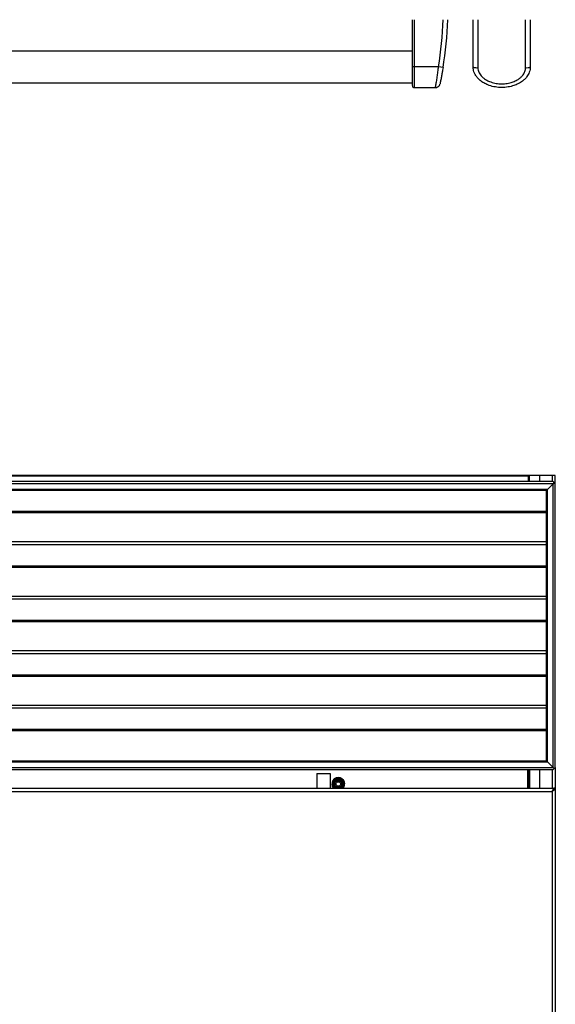
# Model space of a CAD drawing. Units: inches. Extents: x 20 to 131, y 19 to 142.
# Drawn here: x 76 to 91, y 88 to 116 of the extents above; entities that cross this region are included whole.
import ezdxf

# ---------------------------------------------------------------- set-up
doc = ezdxf.new("R2010")
doc.units = ezdxf.units.IN
doc.header["$MEASUREMENT"] = 0

msp = doc.modelspace()

# ---------------------------------------------------------------- linework, layer by layer
at = {"color": 7, "linetype": 'Continuous', "lineweight": 25}
for p, q in [((87.338, 114.55), (87.338, 115.871)), ((89.038, 114.55), (89.038, 115.871)), ((90.638, 115.871), (90.638, 114.55)), ((87.338, 114.994), (65.338, 114.994)), ((87.338, 115.016), (87.338, 115.016)), ((87.388, 114.55), (87.338, 114.55)), ((88.066, 114.55), (87.388, 114.55)), ((88.194, 114.529), (88.066, 114.55)), ((65.338, 114.106), (87.338, 114.106)), ((87.338, 114.083), (87.338, 114.083)), ((87.388, 113.973), (87.984, 113.973)), ((90.589, 103.113), (62.089, 103.113)), ((90.589, 103.093), (62.089, 103.093)), ((90.589, 102.944), (90.589, 103.113)), ((90.619, 103.113), (90.589, 103.113)), ((90.589, 103.093), (90.589, 102.944)), ((90.901, 103.113), (90.619, 103.113)), ((91.262, 103.113), (90.901, 103.113)), ((91.339, 103.113), (91.262, 103.113)), ((91.339, 102.884), (91.339, 103.113)), ((91.279, 102.944), (61.399, 102.944)), ((91.277, 102.882), (61.401, 102.882)), ((91.277, 102.882), (91.119, 102.724)), ((91.277, 102.882), (91.309, 102.914)), ((91.309, 102.914), (91.277, 102.882)), ((91.277, 94.944), (91.277, 102.882)), ((91.309, 102.914), (91.279, 102.944)), ((91.339, 102.884), (91.309, 102.914)), ((91.339, 94.942), (91.339, 102.884)), ((91.119, 102.724), (61.559, 102.724)), ((91.089, 102.694), (61.589, 102.694)), ((91.089, 102.694), (91.119, 102.724)), ((91.119, 102.724), (91.089, 102.694)), ((91.089, 95.132), (91.089, 102.694)), ((91.119, 95.102), (91.119, 102.724)), ((91.089, 101.256), (61.589, 101.256)), ((91.089, 99.731), (61.589, 99.731)), ((91.089, 98.206), (61.589, 98.206)), ((91.089, 96.681), (61.589, 96.681)), ((61.559, 95.102), (91.119, 95.102)), ((61.589, 95.132), (91.089, 95.132)), ((91.119, 95.102), (91.089, 95.132)), ((91.089, 95.132), (91.119, 95.102)), ((91.119, 95.102), (91.277, 94.944)), ((61.399, 94.882), (91.279, 94.882)), ((61.401, 94.944), (91.277, 94.944)), ((90.559, 94.873), (62.214, 94.873)), ((90.559, 94.873), (90.559, 94.882)), ((90.559, 94.873), (90.559, 94.363)), ((90.589, 94.363), (90.589, 94.882)), ((91.309, 94.912), (91.277, 94.944)), ((91.277, 94.944), (91.309, 94.912)), ((91.279, 94.882), (91.309, 94.912)), ((91.309, 94.912), (91.339, 94.942)), ((91.339, 94.942), (91.339, 43.113)), ((84.657, 94.77), (84.657, 94.363)), ((84.657, 94.77), (85.032, 94.77)), ((85.032, 94.77), (85.032, 94.363)), ((85.21, 94.581), (85.26, 94.581)), ((85.26, 94.581), (85.31, 94.581)), ((61.376, 94.363), (91.3, 94.363)), ((61.427, 94.274), (91.249, 94.274)), ((91.249, 94.274), (91.249, 43.827)), ((91.3, 94.352), (91.3, 94.363)), ((91.302, 94.363), (91.3, 94.363)), ((91.338, 94.363), (91.302, 94.363)), ((91.338, 94.363), (91.338, 43.738))]:
    msp.add_line(p, q, dxfattribs=at)
at = {"color": 8, "linetype": 'Continuous', "lineweight": 25}
for p, q in [((87.388, 115.871), (87.388, 114.55)), ((89.168, 115.871), (89.168, 114.529)), ((90.508, 114.529), (90.508, 115.871)), ((90.619, 102.944), (90.619, 103.113)), ((90.901, 102.944), (90.901, 103.113)), ((91.262, 102.944), (91.262, 103.113)), ((61.589, 102.112), (91.089, 102.112)), ((61.589, 102.074), (91.089, 102.074)), ((61.589, 101.184), (91.089, 101.184)), ((61.589, 100.587), (91.089, 100.587)), ((61.589, 100.549), (91.089, 100.549)), ((61.589, 99.659), (91.089, 99.659)), ((61.589, 99.062), (91.089, 99.062)), ((61.589, 99.024), (91.089, 99.024)), ((61.589, 98.134), (91.089, 98.134)), ((61.589, 97.537), (91.089, 97.537)), ((61.589, 97.499), (91.089, 97.499)), ((61.589, 96.609), (91.089, 96.609)), ((61.589, 96.012), (91.089, 96.012)), ((61.589, 95.974), (91.089, 95.974)), ((90.619, 94.882), (90.619, 94.363)), ((90.901, 94.363), (90.901, 94.882)), ((91.262, 94.363), (91.262, 94.882))]:
    msp.add_line(p, q, dxfattribs=at)
at = {"color": 7, "linetype": 'Continuous', "lineweight": 25}
for radius in [0.1, 0.065]:
    msp.add_circle((85.26, 94.48), radius, dxfattribs=at)
at = {"color": 8, "linetype": 'Continuous', "lineweight": 25}
for centre, radius, start, end in [((77.388, 116.3), 10.82, 350.6924, 357.7303), ((85.26, 94.48), 0.148, 307.3591, 180), ((85.26, 94.48), 0.148, 180, 232.6409)]:
    msp.add_arc(centre, radius, start, end, dxfattribs=at)
at = {"color": 7, "linetype": 'Continuous', "lineweight": 25}
for centre, radius, start, end in [((77.388, 116.3), 10.95, 350.6924, 357.7572), ((89.137, 114.746), 0.219, 243.3168, 278.3089), ((90.54, 114.746), 0.219, 261.6911, 296.6832), ((87.388, 114.023), 0.05, 180, 270.6371), ((85.26, 94.48), 0.18, 0, 220.7793), ((85.26, 94.48), 0.163, 313.8234, 180), ((85.26, 94.48), 0.126, 291.4908, 180), ((85.26, 94.48), 0.12, 282.3123, 180), ((85.26, 94.48), 0.112, 116.5254, 63.4746), ((85.26, 94.48), 0.163, 180, 226.1766), ((85.26, 94.48), 0.126, 180, 248.5092), ((85.26, 94.48), 0.12, 180, 257.6877), ((85.26, 94.48), 0.179, 319.2207, 0)]:
    msp.add_arc(centre, radius, start, end, dxfattribs=at)
for points, knots in [([(87.338, 114.027), (87.338, 114.027), (87.338, 114.026), (87.338, 114.055), (87.338, 114.105), (87.338, 114.165), (87.338, 114.233), (87.338, 114.313), (87.338, 114.419), (87.338, 114.506), (87.338, 114.55)], [0, 0, 0, 0, 0.112128, 0.282872, 0.416265, 0.549478, 0.645168, 0.740718, 0.870089, 1, 1, 1, 1]), ([(88.194, 114.529), (88.19, 114.505), (88.18, 114.444), (88.162, 114.342), (88.145, 114.253), (88.132, 114.186), (88.122, 114.133), (88.114, 114.094), (88.11, 114.075), (88.111, 114.079), (88.111, 114.079)], [0, 0, 0, 0, 0.079813, 0.207676, 0.374082, 0.487299, 0.603328, 0.775959, 0.954316, 1, 1, 1, 1]), ([(90.638, 114.55), (90.637, 114.525), (90.634, 114.475), (90.607, 114.38), (90.555, 114.285), (90.477, 114.199), (90.387, 114.126), (90.274, 114.063), (90.132, 114.009), (89.97, 113.977), (89.793, 113.97), (89.615, 113.991), (89.462, 114.037), (89.335, 114.099), (89.242, 114.162), (89.167, 114.233), (89.113, 114.303), (89.073, 114.376), (89.045, 114.457), (89.041, 114.516), (89.038, 114.55)], [0, 0, 0, 0, 0.034345, 0.069794, 0.135134, 0.182273, 0.230724, 0.294123, 0.359269, 0.438958, 0.520923, 0.601657, 0.684827, 0.739853, 0.79609, 0.838733, 0.88238, 0.917578, 0.953705, 1, 1, 1, 1]), ([(89.168, 114.529), (89.17, 114.505), (89.174, 114.444), (89.222, 114.342), (89.304, 114.253), (89.401, 114.186), (89.509, 114.133), (89.642, 114.093), (89.797, 114.074), (89.953, 114.08), (90.094, 114.108), (90.218, 114.155), (90.311, 114.208), (90.386, 114.268), (90.446, 114.336), (90.497, 114.423), (90.504, 114.493), (90.508, 114.529)], [0, 0, 0, 0, 0.039916, 0.103863, 0.187086, 0.244375, 0.301736, 0.389459, 0.477271, 0.564292, 0.651268, 0.718489, 0.785618, 0.832704, 0.879717, 0.939637, 1, 1, 1, 1]), ([(87.984, 113.975), (87.989, 113.975), (88.006, 113.974), (88.032, 113.982), (88.057, 113.996), (88.077, 114.013), (88.091, 114.03), (88.1, 114.046), (88.105, 114.058), (88.107, 114.064), (88.107, 114.066)], [0, 0, 0, 0, 0.10166, 0.30233, 0.477918, 0.63228, 0.765696, 0.876729, 0.962902, 1, 1, 1, 1]), ([(91.3, 94.363), (91.296, 94.362), (91.289, 94.36), (91.277, 94.342), (91.265, 94.317), (91.256, 94.293), (91.251, 94.278), (91.249, 94.274)], [0, 0, 0, 0, 0.228567, 0.457205, 0.685844, 0.914482, 1, 1, 1, 1]), ([(91.289, 94.323), (91.289, 94.323), (91.284, 94.322), (91.275, 94.312), (91.262, 94.295), (91.253, 94.281), (91.249, 94.274)], [0, 0, 0, 0, 0.047883, 0.368852, 0.689821, 1, 1, 1, 1])]:
    msp.add_open_spline(points, degree=3, knots=knots, dxfattribs=at)
at = {"color": 8, "linetype": 'Continuous', "lineweight": 25}
for points, knots in [([(87.388, 114.55), (87.388, 114.525), (87.388, 114.476), (87.388, 114.381), (87.388, 114.285), (87.388, 114.197), (87.388, 114.124), (87.388, 114.06), (87.388, 114.008), (87.388, 113.977), (87.388, 113.977), (87.388, 113.977)], [0, 0, 0, 0, 0.067412, 0.136949, 0.270369, 0.365186, 0.462689, 0.591968, 0.724877, 0.888599, 1, 1, 1, 1]), ([(87.984, 113.976), (87.983, 113.975), (87.983, 113.971), (87.987, 113.993), (87.994, 114.037), (88.005, 114.099), (88.015, 114.162), (88.026, 114.233), (88.036, 114.303), (88.045, 114.376), (88.055, 114.457), (88.062, 114.516), (88.066, 114.55)], [0, 0, 0, 0, 0.04191, 0.203367, 0.369696, 0.479741, 0.592208, 0.677487, 0.764776, 0.835167, 0.907417, 1, 1, 1, 1])]:
    msp.add_open_spline(points, degree=3, knots=knots, dxfattribs=at)
at = {"color": 7, "linetype": 'Continuous', "lineweight": 25}
for points in [[(91.249, 94.274), (91.256, 94.281), (91.27, 94.296), (91.288, 94.318), (91.3, 94.341), (91.302, 94.356), (91.302, 94.363)], [(91.249, 94.274), (91.261, 94.281), (91.284, 94.296), (91.314, 94.318), (91.334, 94.341), (91.337, 94.356), (91.338, 94.363)]]:
    msp.add_open_spline(points, degree=3, dxfattribs=at)

doc.saveas('drawing.dxf')
